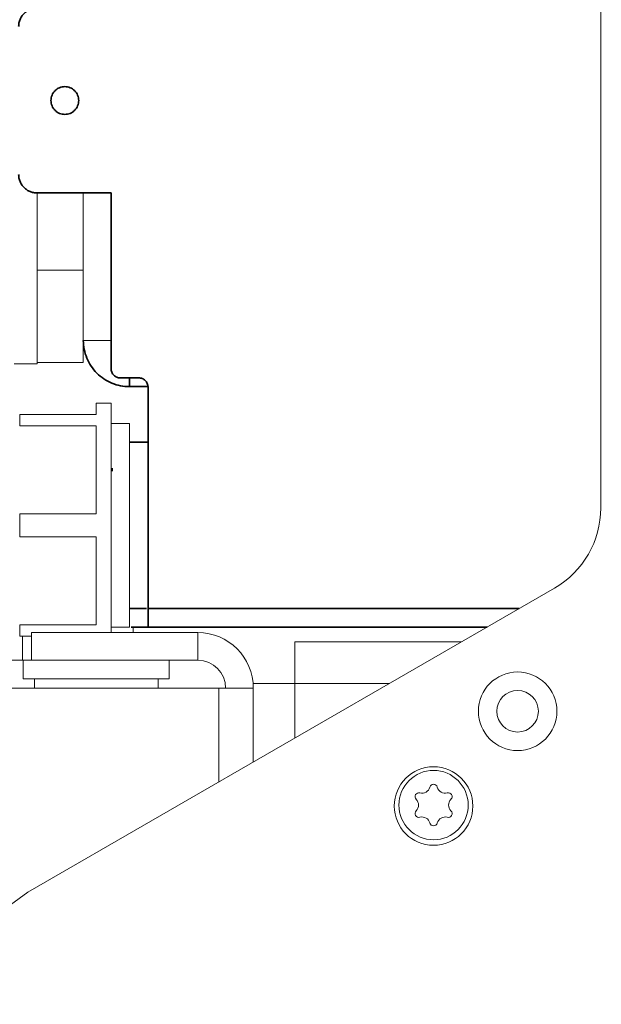
# Model space of a CAD drawing. Units: millimetres. Extents: x 0 to 420, y 0 to 297.
# Drawn here: x 76 to 89, y 157 to 178 of the extents above; entities that cross this region are included whole.
import ezdxf

# ---------------------------------------------------------------- set-up
doc = ezdxf.new("R2010")
doc.units = ezdxf.units.MM
doc.layers.add('1', color=7, linetype='Continuous', true_color=0xffffff)
doc.styles.add('ideas_simplex', font='simplex.shx')
doc.dimstyles.get("Standard").update_dxf_attribs({"dimtxt": 0.18, "dimasz": 0.18, "dimexe": 0.18, "dimexo": 0.0625, "dimgap": 0.09, "dimtad": 0, "dimtih": 1, "dimtoh": 1, "dimdec": 4, "dimzin": 0, "dimdsep": 46, "dimtxsty": 'Standard', "dimcen": 0.09, "dimadec": 0, "dimazin": 0, "dimtfac": 1, "dimtdec": 4, "dimtofl": 0, "dimtmove": 0, "dimatfit": 3, "dimfxl": 1, "dimtolj": 1, "dimtzin": 0, "dimarcsym": 0})

# ---------------------------------------------------------------- blocks, each defined once
blk = doc.blocks.new('_U11')
at = {"layer": '1', "color": 18, "lineweight": 13}
for p, q in [((52.579099, 171.627545), (52.579099, 91.120764)), ((138.780254, 127.029289), (138.780254, 91.120764)), ((138.780254, 93.120764), (52.579099, 93.120764))]:
    blk.add_line(p, q, dxfattribs=at)
at = {"layer": '1', "color": 18, "lineweight": 70}
for points in [[(52.579099, 93.120764), (55.579097, 93.649745), (55.579101, 92.591783)], [(138.780254, 93.120764), (135.780256, 92.591783), (135.780252, 93.649745)]]:
    blk.add_solid(points, dxfattribs=at)
at = {"layer": '1', "color": 18, "linetype": 'Continuous', "lineweight": 13, "insert": (92.585677, 93.544097), "char_height": 2, "attachment_point": 7, "line_spacing_factor": 1.204819, "style": 'ideas_simplex'}
blk.add_mtext('\\W1.3125;431', dxfattribs=at)

msp = doc.modelspace()

# ---------------------------------------------------------------- linework, layer by layer
at = {"layer": '1', "color": 155, "linetype": 'Continuous', "lineweight": 18}
for p, q in [((88.78, 167.626), (88.78, 229.556)), ((76.579, 172.771), (76.579, 174.441)), ((77.579, 172.771), (77.579, 174.441)), ((76.579, 170.771), (76.579, 172.771)), ((77.579, 172.771), (76.579, 172.771)), ((77.579, 170.771), (77.579, 172.771)), ((76.079, 170.744), (76.579, 170.744)), ((77.579, 170.771), (76.579, 170.771)), ((76.579, 170.771), (76.579, 170.744)), ((76.38, 159.312), (87.78, 165.893)), ((76.459, 164.331), (76.459, 164.931)), ((76.459, 164.931), (80.059, 164.931)), ((78.659, 164.931), (78.659, 165.051)), ((80.059, 164.931), (80.059, 164.331)), ((76.259, 164.851), (76.259, 164.331)), ((82.159, 164.731), (82.159, 163.831)), ((85.767, 164.731), (82.159, 164.731)), ((76.259, 164.331), (75.259, 164.331)), ((76.459, 164.331), (76.259, 164.331)), ((76.279, 164.331), (76.279, 163.931)), ((80.059, 164.331), (76.459, 164.331)), ((79.439, 163.931), (79.439, 164.331)), ((76.279, 163.931), (79.439, 163.931)), ((76.519, 163.931), (76.519, 163.731)), ((79.199, 163.731), (79.199, 163.931)), ((81.259, 163.831), (82.159, 163.831)), ((81.259, 163.731), (81.259, 163.831)), ((80.509, 163.731), (66.097, 163.731)), ((81.259, 163.731), (80.509, 163.731)), ((81.259, 163.731), (81.259, 162.128)), ((74.757, 158.144), (76.38, 159.312))]:
    msp.add_line(p, q, dxfattribs=at)
at = {"layer": '1', "color": 155, "linetype": 'Continuous', "lineweight": 13}
for p, q in [((78.179, 169.891), (77.859, 169.891)), ((77.859, 169.651), (77.859, 169.891)), ((78.179, 167.251), (78.179, 169.891)), ((77.859, 169.651), (76.201, 169.651)), ((76.201, 169.651), (76.201, 169.403)), ((76.201, 169.403), (77.859, 169.403)), ((77.859, 169.403), (77.859, 167.499)), ((78.579, 169.451), (78.179, 169.451)), ((78.579, 167.251), (78.579, 169.451)), ((77.859, 167.499), (76.201, 167.499)), ((76.201, 167.499), (76.201, 167.003)), ((78.179, 164.931), (78.179, 167.251)), ((78.579, 165.051), (78.579, 167.251)), ((76.201, 167.003), (77.859, 167.003)), ((77.859, 167.003), (77.859, 165.099)), ((77.859, 165.099), (76.201, 165.099)), ((76.201, 165.099), (76.201, 164.851)), ((78.179, 165.051), (78.579, 165.051)), ((76.201, 164.851), (76.459, 164.851)), ((82.159, 163.831), (82.159, 162.648)), ((84.208, 163.831), (82.159, 163.831)), ((80.509, 161.695), (80.509, 163.731))]:
    msp.add_line(p, q, dxfattribs=at)
at = {"layer": '1', "color": 155, "linetype": 'Continuous', "lineweight": 35}
for p, q in [((78.979, 169.051), (78.579, 169.051)), ((78.579, 165.451), (78.948, 165.451))]:
    msp.add_line(p, q, dxfattribs=at)
at = {"layer": '1', "color": 155, "linetype": 'Continuous', "lineweight": 18}
for centre, radius in [((86.98, 163.229), 0.85), ((86.98, 163.229), 0.45), ((85.16, 161.179), 0.85), ((85.16, 161.199), 0.75)]:
    msp.add_circle(centre, radius, dxfattribs=at)
for centre, radius, start, end in [((86.78, 167.626), 2, 300, 0), ((80.059, 163.731), 1.2, 0, 90), ((80.059, 163.731), 0.6, 0, 90), ((84.843, 161.383), 0.0835, 75, 225), ((84.91, 161.633), 0.176, 255, 345), ((85.16, 161.566), 0.0835, 15, 165), ((85.411, 161.633), 0.176, 195, 285), ((85.478, 161.383), 0.0835, 315, 105), ((84.66, 161.199), 0.176, 315, 45), ((85.661, 161.199), 0.176, 135, 225), ((84.843, 161.016), 0.0835, 135, 285), ((85.478, 161.016), 0.0835, 255, 45), ((84.91, 160.766), 0.176, 15, 105), ((85.411, 160.766), 0.176, 75, 165), ((85.16, 160.833), 0.0835, 195, 345)]:
    msp.add_arc(centre, radius, start, end, dxfattribs=at)
at = {"layer": '1', "color": 155, "linetype": 'Continuous', "lineweight": 35}
for points, degree, knots in [([(76.179, 178.041), (76.179, 178.067), (76.181, 178.093), (76.192, 178.145), (76.199, 178.17), (76.219, 178.218), (76.232, 178.241), (76.261, 178.285), (76.277, 178.305), (76.315, 178.342), (76.335, 178.359), (76.378, 178.388), (76.402, 178.401), (76.45, 178.421), (76.475, 178.428), (76.526, 178.438), (76.553, 178.441), (76.579, 178.441)], 3, [0, 0, 0, 0, 0.125, 0.125, 0.25, 0.25, 0.375, 0.375, 0.5, 0.5, 0.625, 0.625, 0.75, 0.75, 0.875, 0.875, 1, 1, 1, 1]), ([(77.179, 176.741), (77.159, 176.741), (77.14, 176.739), (77.101, 176.731), (77.082, 176.726), (77.046, 176.711), (77.029, 176.701), (76.996, 176.68), (76.981, 176.667), (76.953, 176.639), (76.94, 176.624), (76.918, 176.591), (76.909, 176.574), (76.894, 176.538), (76.888, 176.519), (76.881, 176.48), (76.879, 176.461), (76.879, 176.421), (76.881, 176.402), (76.888, 176.363), (76.894, 176.344), (76.909, 176.308), (76.918, 176.291), (76.94, 176.258), (76.953, 176.243), (76.981, 176.215), (76.996, 176.202), (77.029, 176.181), (77.046, 176.171), (77.082, 176.156), (77.101, 176.151), (77.14, 176.143), (77.159, 176.141), (77.198, 176.141), (77.218, 176.143), (77.257, 176.151), (77.276, 176.156), (77.312, 176.171), (77.329, 176.181), (77.362, 176.202), (77.377, 176.215), (77.405, 176.243), (77.417, 176.258), (77.439, 176.291), (77.448, 176.308), (77.464, 176.344), (77.469, 176.363), (77.477, 176.402), (77.479, 176.421), (77.479, 176.461), (77.477, 176.48), (77.469, 176.519), (77.464, 176.538), (77.448, 176.574), (77.439, 176.591), (77.417, 176.624), (77.405, 176.639), (77.377, 176.667), (77.362, 176.68), (77.329, 176.701), (77.312, 176.711), (77.276, 176.726), (77.257, 176.731), (77.218, 176.739), (77.198, 176.741), (77.179, 176.741)], 3, [0, 0, 0, 0, 0.03125, 0.03125, 0.0625, 0.0625, 0.09375, 0.09375, 0.125, 0.125, 0.15625, 0.15625, 0.1875, 0.1875, 0.21875, 0.21875, 0.25, 0.25, 0.28125, 0.28125, 0.3125, 0.3125, 0.34375, 0.34375, 0.375, 0.375, 0.40625, 0.40625, 0.4375, 0.4375, 0.46875, 0.46875, 0.5, 0.5, 0.53125, 0.53125, 0.5625, 0.5625, 0.59375, 0.59375, 0.625, 0.625, 0.65625, 0.65625, 0.6875, 0.6875, 0.71875, 0.71875, 0.75, 0.75, 0.78125, 0.78125, 0.8125, 0.8125, 0.84375, 0.84375, 0.875, 0.875, 0.90625, 0.90625, 0.9375, 0.9375, 0.96875, 0.96875, 1, 1, 1, 1]), ([(76.579, 174.441), (76.553, 174.441), (76.526, 174.444), (76.475, 174.454), (76.45, 174.461), (76.402, 174.481), (76.378, 174.494), (76.335, 174.523), (76.315, 174.54), (76.277, 174.577), (76.261, 174.597), (76.232, 174.641), (76.219, 174.664), (76.199, 174.712), (76.192, 174.737), (76.181, 174.789), (76.179, 174.815), (76.179, 174.841)], 3, [0, 0, 0, 0, 0.125, 0.125, 0.25, 0.25, 0.375, 0.375, 0.5, 0.5, 0.625, 0.625, 0.75, 0.75, 0.875, 0.875, 1, 1, 1, 1]), ([(78.579, 170.251), (78.513, 170.251), (78.448, 170.257), (78.32, 170.283), (78.257, 170.302), (78.136, 170.352), (78.078, 170.383), (77.969, 170.456), (77.918, 170.498), (77.825, 170.59), (77.784, 170.641), (77.711, 170.75), (77.68, 170.808), (77.63, 170.929), (77.611, 170.992), (77.585, 171.12), (77.579, 171.186), (77.579, 171.251)], 3, [0, 0, 0, 0, 0.125, 0.125, 0.25, 0.25, 0.375, 0.375, 0.5, 0.5, 0.625, 0.625, 0.75, 0.75, 0.875, 0.875, 1, 1, 1, 1]), ([(78.379, 170.441), (78.366, 170.441), (78.353, 170.442), (78.327, 170.447), (78.314, 170.451), (78.29, 170.461), (78.279, 170.467), (78.257, 170.482), (78.247, 170.49), (78.228, 170.509), (78.22, 170.519), (78.205, 170.541), (78.199, 170.552), (78.189, 170.577), (78.185, 170.589), (78.18, 170.615), (78.179, 170.628), (78.179, 170.641)], 3, [0, 0, 0, 0, 0.125, 0.125, 0.25, 0.25, 0.375, 0.375, 0.5, 0.5, 0.625, 0.625, 0.75, 0.75, 0.875, 0.875, 1, 1, 1, 1]), ([(78.979, 170.241), (78.979, 170.254), (78.978, 170.267), (78.972, 170.293), (78.969, 170.305), (78.959, 170.33), (78.952, 170.341), (78.938, 170.363), (78.93, 170.373), (78.911, 170.392), (78.901, 170.4), (78.879, 170.415), (78.867, 170.421), (78.843, 170.431), (78.831, 170.435), (78.805, 170.44), (78.792, 170.441), (78.779, 170.441)], 3, [0, 0, 0, 0, 0.125, 0.125, 0.25, 0.25, 0.375, 0.375, 0.5, 0.5, 0.625, 0.625, 0.75, 0.75, 0.875, 0.875, 1, 1, 1, 1]), ([(78.973, 170.251), (78.953, 170.251), (78.822, 170.251), (78.662, 170.251), (78.579, 170.251), (78.579, 170.251)], 2, [0, 0, 0, 0.054932, 0.369955, 0.684977, 1, 1, 1]), ([(78.613, 165.051), (78.618, 165.051), (78.623, 165.051), (78.683, 165.051), (78.733, 165.051), (78.82, 165.051), (78.857, 165.051), (78.918, 165.051), (78.94, 165.051), (78.971, 165.051), (78.979, 165.051), (78.979, 165.051)], 3, [0, 0, 0, 0, 0.021292, 0.021292, 0.266031, 0.266031, 0.51077, 0.51077, 0.755509, 0.755509, 1, 1, 1, 1])]:
    msp.add_open_spline(points, degree=degree, knots=knots, dxfattribs=at)
for points, degree in [([(78.179, 174.441), (76.579, 174.441)], 1), ([(78.179, 170.641), (78.179, 174.441)], 1), ([(78.779, 170.441), (78.379, 170.441)], 1), ([(78.579, 170.441), (78.579, 170.378), (78.579, 170.314), (78.579, 170.251)], 3), ([(78.979, 165.451), (78.979, 170.241)], 1), ([(78.979, 165.051), (78.979, 165.451)], 1), ([(78.979, 165.451), (87.014, 165.451)], 1), ([(78.979, 165.051), (86.321, 165.051)], 1)]:
    msp.add_open_spline(points, degree=degree, dxfattribs=at)
at = {"layer": '1', "color": 155, "linetype": 'Continuous', "lineweight": 13}
msp.add_open_spline([(77.579, 171.251), (78.179, 171.251)], degree=1, dxfattribs=at)
at = {"layer": '1', "color": 155, "linetype": 'Continuous', "lineweight": 70}
msp.add_open_spline([(78.221, 168.455), (78.207, 168.455), (78.193, 168.455), (78.179, 168.455)], degree=3, dxfattribs=at)

# ---------------------------------------------------------------- dimensions: what is measured, and where the dimension line sits
at = {"layer": '1', "color": 18, "linetype": 'Continuous', "lineweight": 13}
dim = msp.add_linear_dim(base=(138.78, 93.121), p1=(52.579, 174.151), p2=(138.78, 127.529), angle=180, dimstyle='Standard', override={"dimtxt": 2, "dimasz": 3, "dimexe": 2, "dimexo": 0.5, "dimgap": 1, "dimtad": 1, "dimtih": 0, "dimtoh": 0, "dimdec": 0, "dimlfac": 5, "dimzin": 8, "dimdsep": 44, "dimlunit": 2, "dimtxsty": 'ideas_simplex', "dimsah": 1, "dimse1": 0, "dimse2": 0, "dimsd1": 0, "dimsd2": 0, "dimclrd": 18, "dimclre": 18, "dimclrt": 18, "dimtol": 0, "dimtm": -0.1, "dimtfac": 1, "dimtdec": 2, "dimtofl": 1, "dimtmove": 0, "dimtzin": 8, "dimlwd": 13, "dimlwe": 13}, dxfattribs=at)
dim.commit()
dim.dimension.update_dxf_attribs({"geometry": '_U11', "text_midpoint": (95.68, 93.121), "dimtype": 160})

doc.saveas('drawing.dxf')
